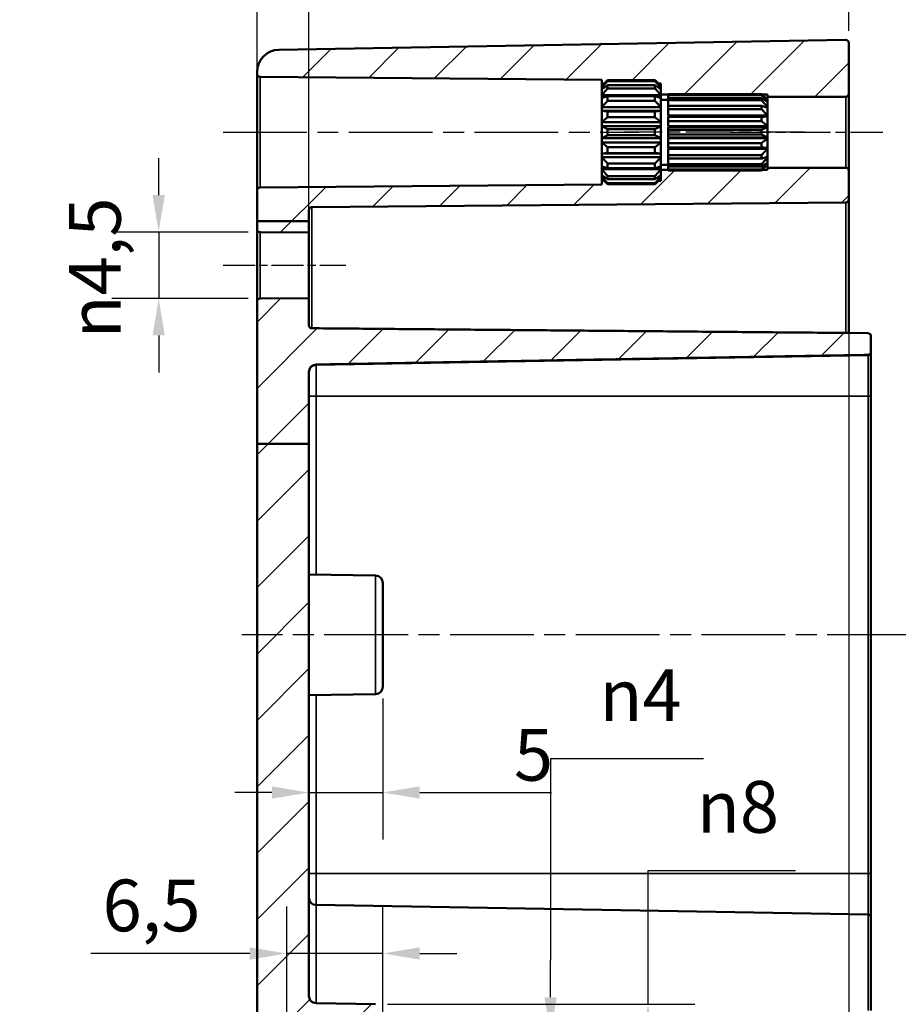
# Model space of a CAD drawing. Units: millimetres. Extents: x 0 to 420, y 0 to 297.
# Drawn here: x 259 to 318, y 166 to 232 of the extents above; entities that cross this region are included whole.
import ezdxf

# ---------------------------------------------------------------- set-up
doc = ezdxf.new("R2010")
doc.units = ezdxf.units.MM
doc.linetypes.add('CHAIN', pattern=[0.3543, 0.2362, -0.0295, 0.0591, -0.0295])
for name, color, linetype, lineweight in [('Bemaßung (ISO)', 7, 'Continuous', 25), ('Mittellinie (ISO)', 7, 'Continuous', 25), ('Schraffur (ISO)', 7, 'Continuous', 18), ('Sichtbar (ISO)', 7, 'Continuous', 50), ('Sichtbar schmal (ISO)', 7, 'Continuous', 35)]:
    doc.layers.add(name, color=color, linetype=linetype, lineweight=lineweight)
doc.styles.add('Notiztext (DIN)', font='isocpeur.ttf')
doc.dimstyles.new('Standard (DIN)', dxfattribs={"dimtxt": 3.5, "dimasz": 2.5, "dimexe": 3.175, "dimexo": 0.8, "dimgap": 0.8, "dimtad": 1, "dimrnd": 1e-08, "dimzin": 0, "dimtxsty": 'Notiztext (DIN)', "dimcen": 0.09, "dimdle": 10, "dimclrd": 256, "dimclre": 256, "dimclrt": 256, "dimadec": 0, "dimazin": 0, "dimtfac": 1, "dimtmove": 0, "dimatfit": 3, "dimfxl": 1, "dimtolj": 1, "dimtzin": 0, "dimlwd": -1, "dimlwe": -1, "dimarcsym": 0})

# ---------------------------------------------------------------- blocks, each defined once
blk = doc.blocks.new('*D11')
at = {"layer": 'Bemaßung (ISO)', "transparency": 16777216}
for p, q in [((274.734, 217.894), (274.734, 136.23)), ((278.234, 153.947), (278.234, 136.23)), ((272.234, 139.405), (258.684, 139.405)), ((278.234, 139.405), (274.734, 139.405)), ((280.734, 139.405), (283.234, 139.405))]:
    blk.add_line(p, q, dxfattribs=at)
for points in [[(272.234, 139.822), (272.234, 138.989), (274.734, 139.405)], [(280.734, 139.822), (280.734, 138.989), (278.234, 139.405)]]:
    blk.add_solid(points, dxfattribs=at)
at = {"layer": 'Defpoints', "color": 0, "transparency": 16777216}
for p in [(274.734, 218.694), (278.234, 154.747), (278.234, 139.405)]:
    blk.add_point(p, dxfattribs=at)
at = {"layer": 'Bemaßung (ISO)', "transparency": 16777216, "insert": (259.484, 144.755), "char_height": 3.5, "attachment_point": 1, "style": 'Notiztext (DIN)'}
blk.add_mtext('\\A1;(3,5)', dxfattribs=at)
blk = doc.blocks.new('*D13')
at = {"layer": 'Bemaßung (ISO)', "transparency": 16777216}
for p, q in [((314.734, 219.366), (314.734, 130.293)), ((283.234, 158.427), (283.234, 130.293)), ((312.234, 133.468), (285.734, 133.468))]:
    blk.add_line(p, q, dxfattribs=at)
for points in [[(285.734, 133.885), (285.734, 133.051), (283.234, 133.468)], [(312.234, 133.885), (312.234, 133.051), (314.734, 133.468)]]:
    blk.add_solid(points, dxfattribs=at)
at = {"layer": 'Defpoints', "color": 0, "transparency": 16777216}
for p in [(314.734, 220.166), (283.234, 159.227), (283.234, 133.468)]:
    blk.add_point(p, dxfattribs=at)
at = {"layer": 'Bemaßung (ISO)', "transparency": 16777216, "insert": (295.397, 138.468), "char_height": 3.5, "attachment_point": 1, "style": 'Notiztext (DIN)'}
blk.add_mtext('\\A1;31,5', dxfattribs=at)
blk = doc.blocks.new('*D14')
at = {"layer": 'Bemaßung (ISO)', "transparency": 16777216}
for p, q in [((314.734, 219.366), (314.734, 119.964)), ((278.234, 153.947), (278.234, 119.964)), ((280.734, 123.139), (312.234, 123.139))]:
    blk.add_line(p, q, dxfattribs=at)
for points in [[(280.734, 123.556), (280.734, 122.723), (278.234, 123.139)], [(312.234, 123.556), (312.234, 122.723), (314.734, 123.139)]]:
    blk.add_solid(points, dxfattribs=at)
at = {"layer": 'Defpoints', "color": 0, "transparency": 16777216}
for p in [(314.734, 220.166), (278.234, 154.747), (314.734, 123.139)]:
    blk.add_point(p, dxfattribs=at)
at = {"layer": 'Bemaßung (ISO)', "transparency": 16777216, "insert": (292.547, 128.139), "char_height": 3.5, "attachment_point": 1, "style": 'Notiztext (DIN)'}
blk.add_mtext('\\A1;36,5', dxfattribs=at)
blk = doc.blocks.new('*D17')
at = {"layer": 'Bemaßung (ISO)', "transparency": 16777216}
for p, q in [((283.234, 186.409), (283.234, 176.878)), ((275.734, 180.053), (273.234, 180.053)), ((278.234, 180.053), (283.234, 180.053)), ((285.734, 180.053), (294.647, 180.053))]:
    blk.add_line(p, q, dxfattribs=at)
for points in [[(275.734, 180.47), (275.734, 179.637), (278.234, 180.053)], [(285.734, 180.47), (285.734, 179.637), (283.234, 180.053)]]:
    blk.add_solid(points, dxfattribs=at)
at = {"layer": 'Defpoints', "color": 0, "transparency": 16777216}
for p in [(283.234, 187.209), (283.234, 180.053), (278.234, 166.297)]:
    blk.add_point(p, dxfattribs=at)
at = {"layer": 'Bemaßung (ISO)', "transparency": 16777216, "insert": (292.097, 184.353), "char_height": 3.5, "attachment_point": 1, "style": 'Notiztext (DIN)'}
blk.add_mtext('\\A1;5', dxfattribs=at)
blk = doc.blocks.new('*D18')
at = {"layer": 'Bemaßung (ISO)', "transparency": 16777216}
for p, q in [((276.734, 164.405), (276.734, 172.339)), ((283.234, 165.009), (283.234, 172.339)), ((274.234, 169.164), (263.484, 169.164)), ((283.234, 169.164), (276.734, 169.164)), ((285.734, 169.164), (288.234, 169.164))]:
    blk.add_line(p, q, dxfattribs=at)
for points in [[(274.234, 169.581), (274.234, 168.748), (276.734, 169.164)], [(285.734, 169.581), (285.734, 168.748), (283.234, 169.164)]]:
    blk.add_solid(points, dxfattribs=at)
at = {"layer": 'Defpoints', "color": 0, "transparency": 16777216}
for p in [(276.734, 169.164), (283.234, 164.209), (276.734, 163.605)]:
    blk.add_point(p, dxfattribs=at)
at = {"layer": 'Bemaßung (ISO)', "transparency": 16777216, "insert": (264.284, 174.164), "char_height": 3.5, "attachment_point": 1, "style": 'Notiztext (DIN)'}
blk.add_mtext('\\A1;6,5', dxfattribs=at)
blk = doc.blocks.new('*D19')
at = {"layer": 'Bemaßung (ISO)', "transparency": 16777216}
for p, q in [((304.906, 182.32), (294.576, 182.32)), ((294.576, 182.32), (294.576, 168.709)), ((294.576, 166.209), (294.576, 168.709)), ((283.543, 163.709), (297.751, 163.709)), ((294.576, 163.709), (294.576, 159.727)), ((283.543, 159.727), (297.751, 159.727)), ((294.576, 157.227), (294.576, 154.727))]:
    blk.add_line(p, q, dxfattribs=at)
for points in [[(294.159, 166.209), (294.992, 166.209), (294.576, 163.709)], [(294.159, 157.227), (294.992, 157.227), (294.576, 159.727)]]:
    blk.add_solid(points, dxfattribs=at)
at = {"layer": 'Defpoints', "color": 0, "transparency": 16777216}
for p in [(282.743, 163.709), (282.743, 159.727), (294.576, 159.727)]:
    blk.add_point(p, dxfattribs=at)
at = {"layer": 'Bemaßung (ISO)', "transparency": 16777216, "insert": (297.876, 188.386), "char_height": 3.5, "attachment_point": 1, "style": 'Notiztext (DIN)'}
blk.add_mtext('\\A1;{\\fAIGDT|b0|i0;\\H3.5000;n\\fISOCPEUR|b0|i0;\\H3.5000;}4', dxfattribs=at)
blk = doc.blocks.new('*D20')
at = {"layer": 'Bemaßung (ISO)', "transparency": 16777216}
for p, q in [((311.142, 174.763), (301.161, 174.763)), ((301.161, 174.763), (301.161, 165.727)), ((283.543, 165.727), (304.336, 165.727)), ((301.161, 163.227), (301.161, 160.209)), ((283.543, 157.709), (304.336, 157.709))]:
    blk.add_line(p, q, dxfattribs=at)
for points in [[(300.744, 163.227), (301.578, 163.227), (301.161, 165.727)], [(300.744, 160.209), (301.578, 160.209), (301.161, 157.709)]]:
    blk.add_solid(points, dxfattribs=at)
at = {"layer": 'Defpoints', "color": 0, "transparency": 16777216}
for p in [(282.743, 165.727), (282.743, 157.709), (301.161, 157.709)]:
    blk.add_point(p, dxfattribs=at)
at = {"layer": 'Bemaßung (ISO)', "transparency": 16777216, "insert": (304.461, 180.83), "char_height": 3.5, "attachment_point": 1, "style": 'Notiztext (DIN)'}
blk.add_mtext('\\A1;{\\fAIGDT|b0|i0;\\H3.5000;n\\fISOCPEUR|b0|i0;\\H3.5000;}8', dxfattribs=at)
blk = doc.blocks.new('*D21')
at = {"layer": 'Bemaßung (ISO)', "transparency": 16777216}
for p, q in [((274.734, 218.966), (274.734, 241.971)), ((278.234, 218.738), (278.234, 241.971)), ((272.234, 238.796), (269.734, 238.796)), ((274.734, 238.796), (278.234, 238.796)), ((280.734, 238.796), (289.822, 238.796))]:
    blk.add_line(p, q, dxfattribs=at)
for points in [[(272.234, 239.212), (272.234, 238.379), (274.734, 238.796)], [(280.734, 239.212), (280.734, 238.379), (278.234, 238.796)]]:
    blk.add_solid(points, dxfattribs=at)
at = {"layer": 'Defpoints', "color": 0, "transparency": 16777216}
for p in [(278.234, 238.796), (274.734, 218.166), (278.234, 217.938)]:
    blk.add_point(p, dxfattribs=at)
at = {"layer": 'Bemaßung (ISO)', "transparency": 16777216, "insert": (286.922, 243.096), "char_height": 3.5, "attachment_point": 1, "style": 'Notiztext (DIN)'}
blk.add_mtext('\\A1;4', dxfattribs=at)
blk = doc.blocks.new('*D22')
at = {"layer": 'Bemaßung (ISO)', "transparency": 16777216}
for p, q in [((274.734, 229.596), (274.734, 251.978)), ((314.734, 231.565), (314.734, 251.978)), ((277.234, 248.803), (312.234, 248.803))]:
    blk.add_line(p, q, dxfattribs=at)
for points in [[(277.234, 249.22), (277.234, 248.386), (274.734, 248.803)], [(312.234, 249.22), (312.234, 248.386), (314.734, 248.803)]]:
    blk.add_solid(points, dxfattribs=at)
at = {"layer": 'Defpoints', "color": 0, "transparency": 16777216}
for p in [(314.734, 248.803), (314.734, 230.765), (274.734, 228.796)]:
    blk.add_point(p, dxfattribs=at)
at = {"layer": 'Bemaßung (ISO)', "transparency": 16777216, "insert": (292.459, 253.103), "char_height": 3.5, "attachment_point": 1, "style": 'Notiztext (DIN)'}
blk.add_mtext('\\A1;40', dxfattribs=at)
blk = doc.blocks.new('*D23')
at = {"layer": 'Bemaßung (ISO)', "transparency": 16777216}
for p, q in [((274.735, 226.643), (274.735, 262.233)), ((359.734, 221.622), (359.734, 262.233)), ((277.235, 259.058), (357.234, 259.058))]:
    blk.add_line(p, q, dxfattribs=at)
for points in [[(277.235, 259.475), (277.235, 258.642), (274.735, 259.058)], [(357.234, 259.475), (357.234, 258.642), (359.734, 259.058)]]:
    blk.add_solid(points, dxfattribs=at)
at = {"layer": 'Defpoints', "color": 0, "transparency": 16777216}
for p in [(359.734, 259.058), (274.735, 225.843), (359.734, 220.822)]:
    blk.add_point(p, dxfattribs=at)
at = {"layer": 'Bemaßung (ISO)', "transparency": 16777216, "insert": (315.134, 263.358), "char_height": 3.5, "attachment_point": 1, "style": 'Notiztext (DIN)'}
blk.add_mtext('\\A1;60', dxfattribs=at)
blk = doc.blocks.new('*D35')
at = {"layer": 'Bemaßung (ISO)', "transparency": 16777216}
for p, q in [((268.08, 220.466), (268.08, 222.966)), ((274.132, 217.966), (264.905, 217.966)), ((268.08, 217.966), (268.08, 213.47)), ((274.132, 213.47), (264.905, 213.47)), ((268.08, 210.97), (268.08, 208.47))]:
    blk.add_line(p, q, dxfattribs=at)
for points in [[(267.663, 220.466), (268.497, 220.466), (268.08, 217.966)], [(267.663, 210.97), (268.497, 210.97), (268.08, 213.47)]]:
    blk.add_solid(points, dxfattribs=at)
at = {"layer": 'Defpoints', "color": 0, "transparency": 16777216}
for p in [(274.932, 217.966), (268.08, 213.47), (274.932, 213.47)]:
    blk.add_point(p, dxfattribs=at)
at = {"layer": 'Bemaßung (ISO)', "transparency": 16777216, "insert": (262.014, 210.765), "char_height": 3.5, "attachment_point": 1, "rotation": 90, "style": 'Notiztext (DIN)'}
blk.add_mtext('\\A1;{\\fAIGDT|b0|i0;\\H3.5000;\\ln\\fISOCPEUR|b0|i0;\\H3.5000;}4,5', dxfattribs=at)

msp = doc.modelspace()

# ---------------------------------------------------------------- hatches: boundary and pattern name
at = {"layer": 'Schraffur (ISO)'}
h = msp.add_hatch(dxfattribs=at)
h.set_pattern_fill('ANSI31', color=256, scale=25.4, style=0)
h.set_pattern_definition([(45, (0, 0), (-2.245064, 2.245064), [])])
edge = h.paths.add_edge_path()
edge.add_line((302.034, 227.724), (302.034, 227.626))
edge.add_line((302.034, 227.626), (302.034, 227.268))
edge.add_line((302.034, 227.268), (302.534, 227.268))
edge.add_line((302.534, 227.268), (302.534, 227.301))
edge.add_line((302.534, 227.301), (308.834, 227.301))
edge.add_spline(control_points=[(308.834, 227.301), (308.852, 227.284), (308.869, 227.268)], knot_values=[0.056669, 0.056669, 0.056669, 0.061521, 0.061521, 0.061521], weights=[1, 1.000377, 1.000694], degree=2, periodic=0)
edge.add_line((308.869, 227.268), (309.234, 227.268))
edge.add_line((309.234, 227.268), (309.234, 227.118))
edge.add_line((309.234, 227.118), (314.534, 227.118))
edge.add_ellipse((314.534, 227.318), major_axis=(0, -0.2), ratio=1, start_angle=0, end_angle=90)
edge.add_line((314.734, 227.318), (314.734, 230.765))
edge.add_ellipse((314.534, 230.765), major_axis=(0.2, 0), ratio=1, start_angle=0, end_angle=91)
edge.add_line((314.531, 230.965), (276.208, 230.296))
edge.add_ellipse((276.234, 228.796), major_axis=(-1.5, 0), ratio=1, start_angle=271, end_angle=360)
edge.add_line((274.734, 228.796), (274.734, 228.666))
edge.add_ellipse((274.934, 228.666), major_axis=(-0.2, 0), ratio=1, start_angle=0, end_angle=89.5)
edge.add_line((274.932, 228.466), (298.034, 228.265))
edge.add_line((298.034, 228.265), (298.034, 228.018))
edge.add_line((298.034, 228.018), (298.194, 228.018))
edge.add_spline(control_points=[(298.194, 228.018), (298.308, 228.127), (298.434, 228.244)], knot_values=[0, 0, 0, 0.03561, 0.03561, 0.03561], weights=[1.001168, 1.001396, 1], degree=2, periodic=0)
edge.add_line((298.434, 228.244), (301.634, 228.244))
edge.add_spline(control_points=[(301.634, 228.244), (301.76, 228.127), (301.875, 228.018)], knot_values=[0.025605, 0.025605, 0.025605, 0.061215, 0.061215, 0.061215], weights=[1, 1.001396, 1.001168], degree=2, periodic=0)
edge.add_line((301.875, 228.018), (302.034, 228.018))
edge.add_line((302.034, 228.018), (302.034, 227.868))
edge.add_line((302.034, 227.868), (302.034, 227.865))
edge.add_line((302.034, 227.865), (302.034, 227.724))
edge = h.paths.add_edge_path()
edge.add_line((278.234, 203.629), (274.734, 203.629))
edge.add_line((274.734, 203.629), (274.734, 213.27))
edge.add_ellipse((274.934, 213.27), major_axis=(-0.002, 0.2), ratio=1, start_angle=0, end_angle=89.5, ccw=False)
edge.add_line((274.932, 213.47), (278.234, 213.499))
edge.add_line((278.234, 213.499), (278.234, 211.657))
edge.add_spline(control_points=[(278.234, 211.657), (278.234, 211.633), (278.24, 211.603), (278.259, 211.558), (278.275, 211.533), (278.31, 211.498), (278.335, 211.481), (278.38, 211.463), (278.408, 211.457), (278.432, 211.457)], knot_values=[0.000174, 0.000174, 0.000174, 0.000174, 0.007627, 0.007627, 0.015061, 0.015061, 0.022472, 0.022472, 0.029692, 0.029692, 0.029692, 0.029692], degree=3, periodic=0)
edge.add_line((278.432, 211.457), (314.734, 211.138))
edge.add_line((314.734, 211.138), (316.038, 211.116))
edge.add_spline(control_points=[(316.038, 211.116), (316.061, 211.115), (316.089, 211.109), (316.133, 211.091), (316.158, 211.074), (316.193, 211.039), (316.209, 211.015), (316.228, 210.969), (316.234, 210.94), (316.234, 210.915)], knot_values=[0.029673, 0.029673, 0.029673, 0.029673, 0.036722, 0.036722, 0.044133, 0.044133, 0.051561, 0.051561, 0.059003, 0.059003, 0.059003, 0.059003], degree=3, periodic=0)
edge.add_line((316.234, 210.915), (316.234, 209.857))
edge.add_spline(control_points=[(316.234, 209.857), (316.234, 209.832), (316.228, 209.803), (316.209, 209.757), (316.193, 209.733), (316.158, 209.698), (316.133, 209.681), (316.089, 209.663), (316.061, 209.657), (316.038, 209.656)], knot_values=[0.000346, 0.000346, 0.000346, 0.000346, 0.007776, 0.007776, 0.015196, 0.015196, 0.022604, 0.022604, 0.029656, 0.029656, 0.029656, 0.029656], degree=3, periodic=0)
edge.add_line((316.038, 209.656), (278.725, 209.004))
edge.add_spline(control_points=[(278.725, 209.004), (278.666, 209.003), (278.597, 208.988), (278.486, 208.942), (278.424, 208.901), (278.337, 208.813), (278.296, 208.752), (278.249, 208.638), (278.234, 208.565), (278.234, 208.503)], knot_values=[0.074109, 0.074109, 0.074109, 0.074109, 0.091744, 0.091744, 0.110264, 0.110264, 0.128805, 0.128805, 0.14736, 0.14736, 0.14736, 0.14736], degree=3, periodic=0)
edge.add_line((278.234, 208.503), (278.234, 203.629))
edge = h.paths.add_edge_path()
edge.add_line((302.034, 221.81), (302.034, 221.712))
edge.add_line((302.034, 221.712), (302.034, 221.571))
edge.add_line((302.034, 221.571), (302.034, 221.568))
edge.add_line((302.034, 221.568), (302.034, 221.418))
edge.add_line((302.034, 221.418), (301.875, 221.418))
edge.add_spline(control_points=[(301.875, 221.418), (301.76, 221.309), (301.634, 221.192)], knot_values=[0, 0, 0, 0.03561, 0.03561, 0.03561], weights=[1.001168, 1.001396, 1], degree=2, periodic=0)
edge.add_line((301.634, 221.192), (298.434, 221.192))
edge.add_spline(control_points=[(298.434, 221.192), (298.308, 221.309), (298.194, 221.418)], knot_values=[0.025605, 0.025605, 0.025605, 0.061215, 0.061215, 0.061215], weights=[1, 1.001396, 1.001168], degree=2, periodic=0)
edge.add_line((298.194, 221.418), (298.034, 221.418))
edge.add_line((298.034, 221.418), (298.034, 221.171))
edge.add_line((298.034, 221.171), (274.932, 220.97))
edge.add_ellipse((274.934, 220.77), major_axis=(-0.002, 0.2), ratio=1, start_angle=0, end_angle=89.5)
edge.add_line((274.734, 220.77), (274.734, 218.694))
edge.add_line((274.734, 218.694), (278.234, 218.694))
edge.add_line((278.234, 218.694), (278.234, 219.451))
edge.add_ellipse((278.434, 219.451), major_axis=(-0.2, 0), ratio=1, start_angle=270.5, end_angle=360, ccw=False)
edge.add_line((278.432, 219.651), (314.536, 219.966))
edge.add_ellipse((314.534, 220.166), major_axis=(0.002, -0.2), ratio=1, start_angle=0, end_angle=89.5)
edge.add_line((314.734, 220.166), (314.734, 222.118))
edge.add_ellipse((314.534, 222.118), major_axis=(0.2, 0), ratio=1, start_angle=0, end_angle=90)
edge.add_line((314.534, 222.318), (309.234, 222.318))
edge.add_line((309.234, 222.318), (309.234, 222.168))
edge.add_line((309.234, 222.168), (308.869, 222.168))
edge.add_spline(control_points=[(308.869, 222.168), (308.852, 222.152), (308.834, 222.135)], knot_values=[0, 0, 0, 0.004852, 0.004852, 0.004852], weights=[1.000694, 1.000377, 1], degree=2, periodic=0)
edge.add_line((308.834, 222.135), (302.534, 222.135))
edge.add_line((302.534, 222.135), (302.534, 222.168))
edge.add_line((302.534, 222.168), (302.034, 222.168))
edge.add_line((302.034, 222.168), (302.034, 221.81))
edge = h.paths.add_edge_path()
edge.add_line((278.234, 217.938), (278.234, 218.694))
edge.add_line((278.234, 218.694), (274.734, 218.694))
edge.add_line((274.734, 218.694), (274.734, 218.166))
edge.add_ellipse((274.934, 218.166), major_axis=(-0.2, 0), ratio=1, start_angle=0, end_angle=89.5)
edge.add_line((274.932, 217.966), (278.234, 217.938))
edge = h.paths.add_edge_path()
edge.add_line((274.734, 203.629), (274.734, 152.64))
edge.add_ellipse((276.234, 152.64), major_axis=(-1.5, 0), ratio=1, start_angle=0, end_angle=89)
edge.add_line((276.208, 151.141), (314.531, 150.472))
edge.add_ellipse((314.534, 150.672), major_axis=(-0.003, -0.2), ratio=1, start_angle=0, end_angle=91)
edge.add_line((314.734, 150.672), (314.734, 151.922))
edge.add_ellipse((314.934, 151.922), major_axis=(-0.2, 0), ratio=1, start_angle=271, end_angle=360, ccw=False)
edge.add_line((314.931, 152.121), (316.038, 152.141))
edge.add_ellipse((316.034, 152.341), major_axis=(0.003, -0.2), ratio=1, start_angle=0, end_angle=89)
edge.add_line((316.234, 152.341), (316.234, 153.395))
edge.add_ellipse((316.034, 153.395), major_axis=(0.2, 0), ratio=1, start_angle=0, end_angle=89)
edge.add_line((316.038, 153.595), (278.725, 154.247))
edge.add_ellipse((278.734, 154.747), major_axis=(-0.009, -0.5), ratio=1, start_angle=271, end_angle=360, ccw=False)
edge.add_line((278.234, 154.747), (278.234, 157.139))
edge.add_ellipse((278.734, 157.139), major_axis=(-0.5, 0), ratio=1, start_angle=271, end_angle=360, ccw=False)
edge.add_line((278.725, 157.639), (282.743, 157.709))
edge.add_ellipse((282.734, 158.209), major_axis=(0.009, -0.5), ratio=1, start_angle=0, end_angle=89)
edge.add_line((283.234, 158.209), (283.234, 159.227))
edge.add_ellipse((282.734, 159.227), major_axis=(0.5, 0), ratio=1, start_angle=0, end_angle=89)
edge.add_line((282.743, 159.727), (276.734, 159.832))
edge.add_line((276.734, 159.832), (276.734, 163.605))
edge.add_line((276.734, 163.605), (282.743, 163.709))
edge.add_ellipse((282.734, 164.209), major_axis=(0.009, -0.5), ratio=1, start_angle=0, end_angle=89)
edge.add_line((283.234, 164.209), (283.234, 165.227))
edge.add_ellipse((282.734, 165.227), major_axis=(0.5, 0), ratio=1, start_angle=0, end_angle=89)
edge.add_line((282.743, 165.727), (278.725, 165.797))
edge.add_ellipse((278.734, 166.297), major_axis=(-0.009, -0.5), ratio=1, start_angle=271, end_angle=360, ccw=False)
edge.add_line((278.234, 166.297), (278.234, 203.629))
edge.add_line((278.234, 203.629), (274.734, 203.629))

# ---------------------------------------------------------------- linework, layer by layer
at = {"layer": 'Mittellinie (ISO)', "linetype": 'CHAIN', "ltscale": 23.990969}
for p, q in [((272.432, 224.718), (300.534, 224.718)), ((361.445, 190.718), (273.708, 190.718))]:
    msp.add_line(p, q, dxfattribs=at)
at = {"layer": 'Mittellinie (ISO)', "linetype": 'CHAIN', "ltscale": 13.55663}
msp.add_line((311.734, 224.718), (299.534, 224.718), dxfattribs=at)
at = {"layer": 'Mittellinie (ISO)', "linetype": 'CHAIN', "ltscale": 11.445336}
msp.add_line((306.734, 224.718), (317.034, 224.718), dxfattribs=at)
at = {"layer": 'Mittellinie (ISO)', "linetype": 'CHAIN', "ltscale": 9.224861}
msp.add_line((272.432, 215.718), (280.734, 215.718), dxfattribs=at)
at = {"layer": 'Sichtbar (ISO)'}
for p, q in [((314.531, 230.965), (276.208, 230.296)), ((314.734, 227.318), (314.734, 230.765)), ((274.734, 228.796), (274.734, 228.666)), ((274.734, 228.666), (274.734, 226.717)), ((274.932, 228.466), (298.034, 228.265)), ((298.034, 228.265), (298.034, 228.018)), ((298.034, 228.018), (298.194, 228.018)), ((298.034, 227.868), (298.034, 228.018)), ((298.034, 227.865), (298.034, 227.868)), ((298.037, 227.868), (298.034, 227.868)), ((298.034, 227.724), (298.034, 227.865)), ((298.434, 228.244), (298.434, 228.172)), ((301.634, 228.244), (298.434, 228.244)), ((298.434, 228.172), (301.634, 228.172)), ((301.634, 227.892), (298.434, 227.892)), ((298.434, 227.892), (298.434, 227.683)), ((301.634, 228.172), (301.634, 228.244)), ((301.634, 227.683), (301.634, 227.892)), ((301.875, 228.018), (302.034, 228.018)), ((302.034, 227.868), (302.031, 227.868)), ((302.034, 228.018), (302.034, 227.868)), ((302.034, 227.868), (302.034, 227.865)), ((302.034, 227.865), (302.034, 227.724)), ((298.18, 227.724), (298.034, 227.724)), ((298.034, 227.626), (298.034, 227.724)), ((298.034, 227.221), (298.034, 227.626)), ((302.034, 227.221), (298.034, 227.221)), ((298.034, 227.036), (298.034, 227.221)), ((298.434, 227.683), (301.634, 227.683)), ((301.634, 227.156), (298.434, 227.156)), ((298.434, 227.156), (298.434, 226.836)), ((301.634, 226.836), (301.634, 227.156)), ((302.034, 227.724), (301.888, 227.724)), ((302.034, 227.724), (302.034, 227.626)), ((302.034, 227.626), (302.034, 227.221)), ((302.034, 227.268), (302.534, 227.268)), ((302.034, 227.221), (302.034, 227.036)), ((302.534, 227.248), (302.534, 227.301)), ((308.834, 227.301), (302.534, 227.301)), ((302.534, 227.042), (302.534, 227.248)), ((302.534, 227.248), (308.834, 227.248)), ((308.834, 227.248), (308.834, 227.301)), ((308.869, 227.268), (309.234, 227.268)), ((309.234, 227.268), (309.234, 227.118)), ((309.234, 227.118), (314.534, 227.118)), ((309.234, 227.118), (309.234, 226.918)), ((314.734, 222.118), (314.734, 227.318)), ((298.034, 226.416), (298.034, 227.036)), ((298.434, 226.836), (301.634, 226.836)), ((302.034, 227.036), (302.034, 226.416)), ((302.034, 226.918), (302.534, 226.918)), ((308.834, 227.042), (302.534, 227.042)), ((302.534, 226.889), (302.534, 227.042)), ((302.534, 226.504), (302.534, 226.889)), ((302.534, 226.889), (308.834, 226.889)), ((308.834, 226.504), (302.534, 226.504)), ((302.534, 226.269), (302.534, 226.504)), ((308.834, 226.889), (308.834, 227.042)), ((308.834, 226.269), (308.834, 226.504)), ((309.234, 226.796), (309.202, 226.796)), ((309.234, 226.918), (309.234, 226.796)), ((309.234, 226.918), (309.234, 226.918)), ((309.234, 226.918), (309.234, 226.918)), ((309.234, 226.796), (309.234, 226.774)), ((309.234, 226.774), (309.234, 226.424)), ((302.034, 226.416), (298.034, 226.416)), ((298.034, 226.167), (298.034, 226.416)), ((302.034, 226.167), (298.034, 226.167)), ((298.034, 225.406), (298.034, 226.167)), ((301.634, 226.126), (298.434, 226.126)), ((298.434, 226.126), (298.434, 225.734)), ((301.634, 225.734), (301.634, 226.126)), ((302.034, 226.416), (302.034, 226.167)), ((302.034, 226.167), (302.034, 225.406)), ((302.534, 225.846), (302.534, 226.269)), ((302.534, 226.269), (308.834, 226.269)), ((309.234, 225.846), (302.534, 225.846)), ((302.534, 225.75), (302.534, 225.79)), ((309.234, 225.79), (302.534, 225.79)), ((309.234, 226.424), (309.101, 226.424)), ((309.234, 226.424), (309.234, 226.383)), ((309.234, 226.383), (309.234, 225.846)), ((309.234, 225.846), (309.234, 225.79)), ((309.234, 225.79), (309.234, 225.131)), ((302.034, 225.406), (298.034, 225.406)), ((298.034, 225.123), (298.034, 225.406)), ((302.034, 225.123), (298.034, 225.123)), ((298.034, 224.313), (298.034, 225.123)), ((298.434, 225.734), (301.634, 225.734)), ((302.034, 225.406), (302.034, 225.123)), ((302.034, 225.123), (302.034, 224.313)), ((308.834, 225.75), (302.534, 225.75)), ((302.534, 225.462), (302.534, 225.75)), ((302.534, 225.131), (302.534, 225.462)), ((302.534, 225.462), (308.834, 225.462)), ((309.234, 225.131), (302.534, 225.131)), ((308.834, 225.462), (308.834, 225.75)), ((309.234, 225.131), (309.234, 225.069)), ((301.634, 224.927), (298.434, 224.927)), ((298.434, 224.927), (298.434, 224.509)), ((298.434, 224.509), (301.634, 224.509)), ((301.634, 224.509), (301.634, 224.927)), ((302.534, 224.871), (302.534, 225.069)), ((309.234, 225.069), (302.534, 225.069)), ((308.834, 224.871), (302.534, 224.871)), ((302.534, 224.565), (302.534, 224.871)), ((302.534, 224.368), (302.534, 224.565)), ((302.534, 224.565), (308.834, 224.565)), ((308.834, 224.565), (308.834, 224.871)), ((309.234, 225.069), (309.234, 224.368)), ((302.034, 224.313), (298.034, 224.313)), ((298.034, 224.03), (298.034, 224.313)), ((302.034, 224.03), (298.034, 224.03)), ((298.034, 223.269), (298.034, 224.03)), ((302.034, 224.313), (302.034, 224.03)), ((302.034, 224.03), (302.034, 223.269)), ((309.234, 224.368), (302.534, 224.368)), ((302.534, 223.974), (302.534, 224.305)), ((309.234, 224.305), (302.534, 224.305)), ((308.834, 223.974), (302.534, 223.974)), ((302.534, 223.687), (302.534, 223.974)), ((308.834, 223.687), (308.834, 223.974)), ((309.234, 224.368), (309.234, 224.305)), ((309.234, 224.305), (309.234, 223.646)), ((274.734, 223.75), (274.734, 220.77)), ((302.034, 223.269), (298.034, 223.269)), ((298.034, 223.02), (298.034, 223.269)), ((301.634, 223.702), (298.434, 223.702)), ((298.434, 223.702), (298.434, 223.31)), ((298.434, 223.31), (301.634, 223.31)), ((301.634, 223.31), (301.634, 223.702)), ((302.034, 223.269), (302.034, 223.02)), ((302.534, 223.646), (302.534, 223.687)), ((302.534, 223.687), (308.834, 223.687)), ((309.234, 223.646), (302.534, 223.646)), ((302.534, 223.167), (302.534, 223.591)), ((309.234, 223.591), (302.534, 223.591)), ((308.834, 223.167), (302.534, 223.167)), ((302.534, 222.932), (302.534, 223.167)), ((308.834, 222.932), (308.834, 223.167)), ((309.234, 223.646), (309.234, 223.591)), ((309.234, 223.591), (309.234, 223.053)), ((302.034, 223.02), (298.034, 223.02)), ((298.034, 222.4), (298.034, 223.02)), ((301.634, 222.6), (298.434, 222.6)), ((298.434, 222.6), (298.434, 222.28)), ((301.634, 222.28), (301.634, 222.6)), ((302.034, 223.02), (302.034, 222.4)), ((302.034, 222.518), (302.534, 222.518)), ((302.534, 222.932), (308.834, 222.932)), ((302.534, 222.547), (302.534, 222.932)), ((308.834, 222.547), (302.534, 222.547)), ((302.534, 222.394), (302.534, 222.547)), ((308.834, 222.394), (308.834, 222.547)), ((309.234, 223.012), (309.101, 223.012)), ((309.234, 222.64), (309.202, 222.64)), ((309.234, 223.053), (309.234, 223.012)), ((309.234, 223.012), (309.234, 222.662)), ((309.234, 222.662), (309.234, 222.64)), ((309.234, 222.64), (309.234, 222.518)), ((309.234, 222.518), (309.234, 222.318)), ((309.234, 222.518), (309.234, 222.518)), ((309.234, 222.518), (309.234, 222.518)), ((298.034, 222.215), (298.034, 222.4)), ((302.034, 222.215), (298.034, 222.215)), ((298.034, 221.81), (298.034, 222.215)), ((298.034, 221.712), (298.034, 221.81)), ((298.434, 222.28), (301.634, 222.28)), ((302.034, 222.4), (302.034, 222.215)), ((302.034, 222.215), (302.034, 221.81)), ((302.534, 222.168), (302.034, 222.168)), ((302.034, 221.81), (302.034, 221.712)), ((302.534, 222.394), (308.834, 222.394)), ((302.534, 222.189), (302.534, 222.394)), ((308.834, 222.189), (302.534, 222.189)), ((302.534, 222.135), (302.534, 222.189)), ((302.534, 222.135), (308.834, 222.135)), ((308.834, 222.135), (308.834, 222.189)), ((309.234, 222.168), (308.869, 222.168)), ((314.534, 222.318), (309.234, 222.318)), ((309.234, 222.318), (309.234, 222.168)), ((314.734, 220.166), (314.734, 222.118)), ((298.034, 221.171), (274.932, 220.97)), ((298.18, 221.712), (298.034, 221.712)), ((298.034, 221.571), (298.034, 221.712)), ((298.034, 221.568), (298.034, 221.571)), ((298.034, 221.418), (298.034, 221.568)), ((298.037, 221.568), (298.034, 221.568)), ((298.194, 221.418), (298.034, 221.418)), ((298.034, 221.418), (298.034, 221.171)), ((301.634, 221.753), (298.434, 221.753)), ((298.434, 221.753), (298.434, 221.545)), ((298.434, 221.545), (301.634, 221.545)), ((301.634, 221.264), (298.434, 221.264)), ((298.434, 221.264), (298.434, 221.192)), ((298.434, 221.192), (301.634, 221.192)), ((301.634, 221.545), (301.634, 221.753)), ((301.634, 221.192), (301.634, 221.264)), ((302.034, 221.418), (301.875, 221.418)), ((302.034, 221.712), (301.888, 221.712)), ((302.034, 221.568), (302.031, 221.568)), ((302.034, 221.712), (302.034, 221.571)), ((302.034, 221.571), (302.034, 221.568)), ((302.034, 221.568), (302.034, 221.418)), ((274.734, 220.77), (274.734, 218.694)), ((278.432, 219.651), (314.536, 219.966)), ((314.734, 211.138), (314.734, 220.166)), ((278.234, 218.694), (278.234, 219.451)), ((278.234, 218.694), (274.734, 218.694)), ((274.734, 218.694), (274.734, 218.166)), ((278.234, 217.938), (278.234, 218.694)), ((274.734, 218.166), (274.734, 213.27)), ((274.932, 217.966), (278.234, 217.938)), ((278.234, 217.938), (278.234, 213.499)), ((274.734, 213.27), (274.734, 203.629)), ((278.234, 213.499), (274.932, 213.47)), ((278.234, 211.657), (278.234, 213.499)), ((316.038, 211.116), (314.734, 211.138)), ((316.234, 209.857), (316.234, 210.915)), ((316.234, 209.857), (316.234, 209.841)), ((316.234, 206.868), (316.234, 209.841)), ((316.038, 209.641), (278.725, 208.99)), ((278.234, 203.629), (278.234, 208.503)), ((316.234, 174.568), (316.234, 206.868)), ((274.734, 203.629), (274.734, 152.64)), ((278.234, 203.629), (274.734, 203.629)), ((278.234, 166.297), (278.234, 203.629)), ((282.743, 194.727), (278.234, 194.805)), ((283.234, 194.227), (283.234, 187.209)), ((282.743, 186.709), (278.234, 186.631)), ((316.234, 171.595), (316.234, 174.568)), ((316.038, 171.795), (278.725, 172.447)), ((316.234, 171.595), (316.234, 165.318)), ((282.743, 165.727), (278.725, 165.797))]:
    msp.add_line(p, q, dxfattribs=at)
for centre, radius, start, end in [((314.534, 230.765), 0.2, 0, 91), ((276.234, 228.796), 1.5, 91, 180), ((274.934, 228.666), 0.2, 180, 269.5), ((314.534, 227.318), 0.2, 270, 0), ((314.534, 222.118), 0.2, 0, 90), ((274.934, 220.77), 0.2, 90.5, 180), ((314.534, 220.166), 0.2, 270.5, 0), ((278.434, 219.451), 0.2, 90.5, 180), ((274.934, 218.166), 0.2, 180, 269.5), ((274.934, 213.27), 0.2, 90.5, 180), ((316.034, 209.841), 0.2, 271, 0), ((278.734, 208.49), 0.5, 91, 180), ((282.734, 194.227), 0.5, 0, 89), ((282.734, 187.209), 0.5, 271, 0), ((278.734, 172.947), 0.5, 180, 269), ((316.034, 171.595), 0.2, 0, 89), ((278.734, 166.297), 0.5, 180, 269)]:
    msp.add_arc(centre, radius, start, end, dxfattribs=at)
for points, weights in [([(298.434, 228.244), (298.218, 228.043), (298.034, 227.865)], [1, 1.00240019955, 1]), ([(298.034, 227.724), (298.218, 227.935), (298.434, 228.172)], [1, 1.00240019955, 1]), ([(298.434, 227.892), (298.218, 227.751), (298.034, 227.626)], [1, 1.00240019955, 1]), ([(302.034, 227.865), (301.85, 228.043), (301.634, 228.244)], [1, 1.00240019955, 1]), ([(301.634, 228.172), (301.85, 227.935), (302.034, 227.724)], [1, 1.00240019955, 1]), ([(302.034, 227.626), (301.85, 227.751), (301.634, 227.892)], [1, 1.00240019955, 1]), ([(298.034, 227.221), (298.218, 227.438), (298.434, 227.683)], [1, 1.00240019955, 1]), ([(298.434, 227.156), (298.218, 227.093), (298.034, 227.036)], [1, 1.00240019955, 1]), ([(301.634, 227.683), (301.85, 227.438), (302.034, 227.221)], [1, 1.00240019955, 1]), ([(302.034, 227.036), (301.85, 227.093), (301.634, 227.156)], [1, 1.00240019955, 1]), ([(309.234, 226.918), (309.057, 227.093), (308.834, 227.301)], [1, 1.00477478172, 1]), ([(308.834, 227.248), (309.057, 227.003), (309.234, 226.796)], [1, 1.00477478172, 1]), ([(298.034, 226.416), (298.218, 226.613), (298.434, 226.836)], [1, 1.00240019955, 1]), ([(301.634, 226.836), (301.85, 226.613), (302.034, 226.416)], [1, 1.00240019955, 1]), ([(309.234, 226.774), (309.057, 226.897), (308.834, 227.042)], [1, 1.00477478172, 1]), ([(308.834, 226.889), (309.057, 226.637), (309.234, 226.424)], [1, 1.00477478172, 1]), ([(309.234, 226.383), (309.057, 226.438), (308.834, 226.504)], [1, 1.00477478172, 1]), ([(298.434, 226.126), (298.218, 226.148), (298.034, 226.167)], [1, 1.00240019955, 1]), ([(302.034, 226.167), (301.85, 226.148), (301.634, 226.126)], [1, 1.00240019955, 1]), ([(308.834, 226.269), (309.057, 226.04), (309.234, 225.846)], [1, 1.00477478172, 1]), ([(309.234, 225.79), (309.057, 225.772), (308.834, 225.75)], [1, 1.00477478172, 1]), ([(298.034, 225.406), (298.218, 225.56), (298.434, 225.734)], [1, 1.00240019955, 1]), ([(298.434, 224.927), (298.218, 225.031), (298.034, 225.123)], [1, 1.00240019955, 1]), ([(301.634, 225.734), (301.85, 225.56), (302.034, 225.406)], [1, 1.00240019955, 1]), ([(302.034, 225.123), (301.85, 225.031), (301.634, 224.927)], [1, 1.00240019955, 1]), ([(308.834, 225.462), (309.057, 225.283), (309.234, 225.131)], [1, 1.00477478172, 1]), ([(298.034, 224.313), (298.218, 224.405), (298.434, 224.509)], [1, 1.00240019955, 1]), ([(301.634, 224.509), (301.85, 224.405), (302.034, 224.313)], [1, 1.00240019955, 1]), ([(309.234, 225.069), (309.057, 224.978), (308.834, 224.871)], [1, 1.00477478172, 1]), ([(308.834, 224.565), (309.057, 224.458), (309.234, 224.368)], [1, 1.00477478172, 1]), ([(298.434, 223.702), (298.218, 223.876), (298.034, 224.03)], [1, 1.00240019955, 1]), ([(302.034, 224.03), (301.85, 223.876), (301.634, 223.702)], [1, 1.00240019955, 1]), ([(309.234, 224.305), (309.057, 224.153), (308.834, 223.974)], [1, 1.00477478172, 1]), ([(298.034, 223.269), (298.218, 223.288), (298.434, 223.31)], [1, 1.00240019955, 1]), ([(301.634, 223.31), (301.85, 223.288), (302.034, 223.269)], [1, 1.00240019955, 1]), ([(308.834, 223.687), (309.057, 223.664), (309.234, 223.646)], [1, 1.00477478172, 1]), ([(309.234, 223.591), (309.057, 223.396), (308.834, 223.167)], [1, 1.00477478172, 1]), ([(298.434, 222.6), (298.218, 222.823), (298.034, 223.02)], [1, 1.00240019955, 1]), ([(302.034, 223.02), (301.85, 222.823), (301.634, 222.6)], [1, 1.00240019955, 1]), ([(308.834, 222.932), (309.057, 222.998), (309.234, 223.053)], [1, 1.00477478172, 1]), ([(309.234, 223.012), (309.057, 222.799), (308.834, 222.547)], [1, 1.00477478172, 1]), ([(308.834, 222.394), (309.057, 222.539), (309.234, 222.662)], [1, 1.00477478172, 1]), ([(309.234, 222.64), (309.057, 222.433), (308.834, 222.189)], [1, 1.00477478172, 1]), ([(308.834, 222.135), (309.057, 222.343), (309.234, 222.518)], [1, 1.00477478171, 1]), ([(298.034, 222.4), (298.218, 222.344), (298.434, 222.28)], [1, 1.00240019955, 1]), ([(298.434, 221.753), (298.218, 221.998), (298.034, 222.215)], [1, 1.00240019955, 1]), ([(298.034, 221.81), (298.218, 221.685), (298.434, 221.545)], [1, 1.00240019955, 1]), ([(301.634, 222.28), (301.85, 222.344), (302.034, 222.4)], [1, 1.00240019955, 1]), ([(302.034, 222.215), (301.85, 221.998), (301.634, 221.753)], [1, 1.00240019955, 1]), ([(301.634, 221.545), (301.85, 221.685), (302.034, 221.81)], [1, 1.00240019955, 1]), ([(298.434, 221.264), (298.218, 221.501), (298.034, 221.712)], [1, 1.00240019955, 1]), ([(298.034, 221.571), (298.218, 221.393), (298.434, 221.192)], [1, 1.00240019955, 1]), ([(302.034, 221.712), (301.85, 221.501), (301.634, 221.264)], [1, 1.00240019955, 1]), ([(301.634, 221.192), (301.85, 221.393), (302.034, 221.571)], [1, 1.00240019955, 1]), ([(314.734, 211.138), (295.984, 211.303), (278.432, 211.457)], [1, 1.00054029142, 1]), ([(278.725, 209.004), (298.278, 209.346), (316.038, 209.656)], [1, 1.00115272914, 1])]:
    msp.add_rational_spline(points, weights, degree=2, dxfattribs=at)
for points, knots in [([(274.734, 226.717), (274.734, 226.709), (274.734, 226.701), (274.734, 226.419), (274.734, 226.128), (274.735, 225.545), (274.736, 225.258), (274.736, 224.968)], [-0.0027856, -0.0027856, -0.0027856, -0.0027856, 0, 0, 0.0941209, 0.0941209, 0.1811929, 0.1811929, 0.1811929, 0.1811929]), ([(274.736, 224.968), (274.737, 224.565), (274.734, 224.164), (274.734, 223.763), (274.734, 223.757), (274.734, 223.75)], [0, 0, 0, 0, 0.1210571, 0.1210571, 0.1230886, 0.1230886, 0.1230886, 0.1230886]), ([(278.432, 211.457), (278.408, 211.457), (278.38, 211.463), (278.335, 211.481), (278.31, 211.498), (278.275, 211.533), (278.259, 211.558), (278.24, 211.603), (278.234, 211.633), (278.234, 211.657)], [0.00017382, 0.00017382, 0.00017382, 0.00017382, 0.00739355, 0.00739355, 0.01480466, 0.01480466, 0.02223807, 0.02223807, 0.02969171, 0.02969171, 0.02969171, 0.02969171]), ([(316.234, 210.915), (316.234, 210.94), (316.228, 210.969), (316.209, 211.015), (316.193, 211.039), (316.158, 211.074), (316.133, 211.091), (316.089, 211.109), (316.061, 211.115), (316.038, 211.116)], [0.02967281, 0.02967281, 0.02967281, 0.02967281, 0.03711462, 0.03711462, 0.04454301, 0.04454301, 0.05195373, 0.05195373, 0.05900296, 0.05900296, 0.05900296, 0.05900296]), ([(316.038, 209.656), (316.061, 209.657), (316.089, 209.663), (316.133, 209.681), (316.158, 209.698), (316.193, 209.733), (316.209, 209.757), (316.228, 209.803), (316.234, 209.832), (316.234, 209.857)], [0.00034628, 0.00034628, 0.00034628, 0.00034628, 0.00739898, 0.00739898, 0.01480712, 0.01480712, 0.02222672, 0.02222672, 0.02965645, 0.02965645, 0.02965645, 0.02965645]), ([(278.234, 208.503), (278.234, 208.565), (278.249, 208.638), (278.296, 208.752), (278.337, 208.813), (278.424, 208.901), (278.486, 208.942), (278.597, 208.988), (278.666, 209.003), (278.725, 209.004)], [0.07410932, 0.07410932, 0.07410932, 0.07410932, 0.09266501, 0.09266501, 0.11120566, 0.11120566, 0.12972518, 0.12972518, 0.14736019, 0.14736019, 0.14736019, 0.14736019])]:
    msp.add_open_spline(points, degree=3, knots=knots, dxfattribs=at)
at = {"layer": 'Sichtbar schmal (ISO)'}
for p, q in [((274.932, 220.97), (274.932, 228.466)), ((314.534, 227.118), (314.534, 222.318)), ((314.536, 219.966), (314.536, 211.14)), ((278.432, 211.457), (278.432, 219.651)), ((274.932, 213.47), (274.932, 217.966)), ((316.038, 209.641), (316.038, 209.656)), ((316.038, 209.641), (316.038, 206.868)), ((278.725, 209.004), (278.725, 208.99)), ((278.725, 206.868), (278.725, 208.99)), ((278.234, 206.868), (278.725, 206.868)), ((278.725, 194.797), (278.725, 206.868)), ((316.038, 206.868), (278.725, 206.868)), ((316.234, 206.868), (316.038, 206.868)), ((316.038, 206.868), (316.038, 174.568)), ((282.743, 186.709), (282.743, 194.727)), ((278.725, 174.568), (278.725, 186.639)), ((278.234, 174.568), (278.725, 174.568)), ((278.725, 172.447), (278.725, 174.568)), ((316.038, 174.568), (278.725, 174.568)), ((316.234, 174.568), (316.038, 174.568)), ((316.038, 174.568), (316.038, 171.795)), ((278.725, 172.447), (278.725, 165.797)), ((316.038, 165.318), (316.038, 171.795))]:
    msp.add_line(p, q, dxfattribs=at)

# ---------------------------------------------------------------- dimensions: what is measured, and where the dimension line sits
at = {"layer": 'Bemaßung (ISO)'}
for base, p1, p2, override, picture, middle in [((359.734, 259.058), (274.735, 225.843), (359.734, 220.822), {"dimdec": 0, "dimlfac": 0.705887, "dimtp": 0, "dimtm": 0, "dimtdec": 2, "dimtofl": 0, "dimatfit": 1}, '*D23', (317.234, 259.058)), ((314.734, 248.803), (274.734, 228.796), (314.734, 230.765), {"dimdec": 0, "dimtp": 0, "dimtm": 0, "dimtdec": 2, "dimtofl": 0, "dimatfit": 1}, '*D22', (294.734, 248.803)), ((278.234062494, 238.795815035), (274.734062494, 218.166325769), (278.234062494, 217.93751949), {"dimdec": 0, "dimtp": 0, "dimtm": 0, "dimtdec": 2, "dimtofl": 1, "dimatfit": 1}, '*D21', (287.971562369, 238.795815035)), ((314.734, 123.139), (278.234, 154.747), (314.734, 220.166), {"dimdec": 1, "dimtp": 0, "dimtm": 0, "dimtdec": 2, "dimtofl": 0, "dimatfit": 1}, '*D14', (296.484, 123.139)), ((283.234, 133.468), (314.734, 220.166), (283.234, 159.227), {"dimdec": 1, "dimtp": 0, "dimtm": 0, "dimtdec": 2, "dimtofl": 0, "dimatfit": 1}, '*D13', (298.984, 133.468)), ((283.234, 180.053), (278.234, 166.297), (283.234, 187.209), {"dimdec": 0, "dimse1": 1, "dimtp": 0, "dimtm": 0, "dimtdec": 2, "dimtofl": 1, "dimatfit": 1}, '*D17', (292.972, 180.053)), ((276.734, 169.164), (283.234, 164.209), (276.734, 163.605), {"dimdec": 1, "dimtp": 0, "dimtm": 0, "dimtdec": 2, "dimtofl": 1, "dimatfit": 1}, '*D18', (266.997, 169.164))]:
    dim = msp.add_linear_dim(base=base, p1=p1, p2=p2, angle=180, dimstyle='Standard (DIN)', override=override, dxfattribs=at)
    dim.commit()
    dim.dimension.update_dxf_attribs({"geometry": picture, "text_midpoint": middle, "dimtype": 160})
for base, p1, p2, angle, text, override, picture, middle in [((268.08, 213.47), (274.932, 217.966), (274.932, 213.47), 90, '{\\fAIGDT|b0|i0;\\H3.5000;\\ln\\fISOCPEUR|b0|i0;\\H3.5000;}<>', {"dimdec": 1, "dimtp": 0, "dimtm": 0, "dimtdec": 2, "dimtofl": 1, "dimatfit": 1}, '*D35', (268.08, 215.718)), ((278.234, 139.405), (274.734, 218.694), (278.234, 154.747), 180, '(<>)', {"dimgap": 0.8, "dimdec": 1, "dimtol": 0, "dimlim": 0, "dimtp": 0, "dimtm": 0, "dimtdec": 2, "dimtofl": 1, "dimatfit": 1}, '*D11', (263.597, 139.405)), ((294.576, 159.727), (282.743, 163.709), (282.743, 159.727), 90, '{\\fAIGDT|b0|i0;\\H3.5000;n\\fISOCPEUR|b0|i0;\\H3.5000;}<>', {"dimtih": 1, "dimtoh": 1, "dimdec": 0, "dimtp": 0, "dimtm": 0, "dimtdec": 2, "dimtofl": 1, "dimtmove": 1, "dimatfit": 1}, '*D19', (294.935, 182.32)), ((301.161, 157.709), (282.743, 165.727), (282.743, 157.709), 90, '{\\fAIGDT|b0|i0;\\H3.5000;n\\fISOCPEUR|b0|i0;\\H3.5000;}<>', {"dimtih": 1, "dimtoh": 1, "dimdec": 0, "dimtp": 0, "dimtm": 0, "dimtdec": 2, "dimtofl": 0, "dimtmove": 1, "dimatfit": 2}, '*D20', (301.389, 174.763))]:
    dim = msp.add_linear_dim(base=base, p1=p1, p2=p2, angle=angle, text=text, dimstyle='Standard (DIN)', override=override, dxfattribs=at)
    dim.commit()
    dim.dimension.update_dxf_attribs({"geometry": picture, "text_midpoint": middle, "dimtype": 160})

doc.saveas('drawing.dxf')
